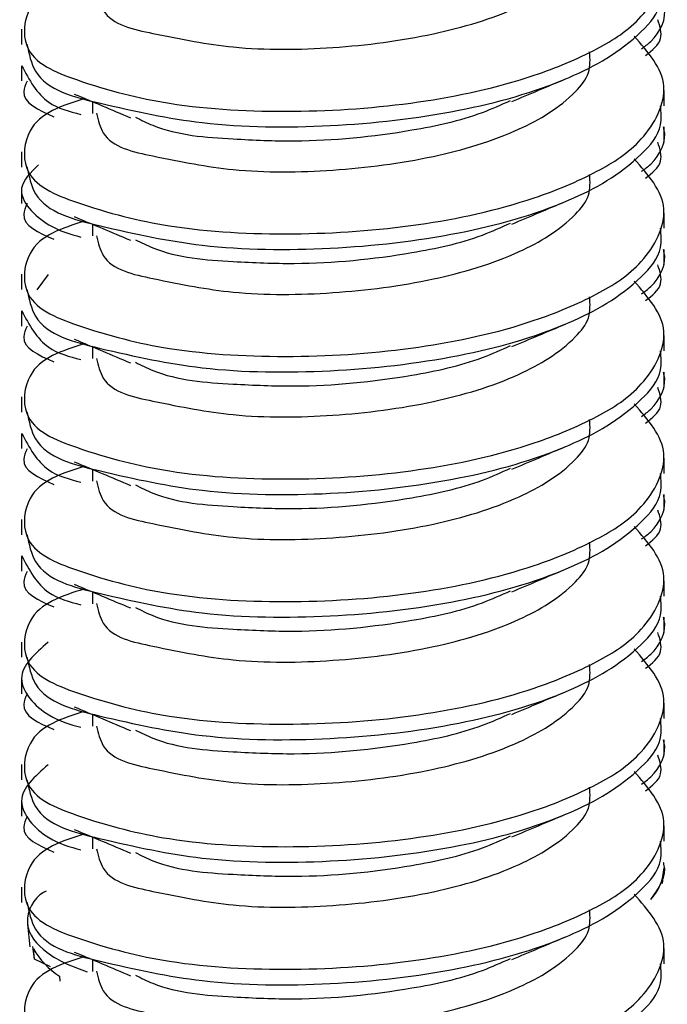
# Model space of a CAD drawing. Units: inches. Extents: x 0.1 to 10.9, y 0.1 to 8.4.
# Drawn here: x 8.1 to 8.1, y 7.4 to 7.4 of the extents above; entities that cross this region are included whole.
import ezdxf

# ---------------------------------------------------------------- set-up
doc = ezdxf.new("R2010")
doc.units = ezdxf.units.IN
doc.header["$MEASUREMENT"] = 0

msp = doc.modelspace()

# ---------------------------------------------------------------- linework, layer by layer
at = {"color": 7, "linetype": 'Continuous', "lineweight": 25}
for p, q in [((8.062664114051055, 7.411620108539528), (8.062664114051055, 7.410889130317184)), ((8.062664114051055, 7.409874208708311), (8.062664114051055, 7.409144403805747)), ((8.093364026069718, 7.407957004189355), (8.093364026069718, 7.408689155731478)), ((8.065656079487615, 7.408317213361521), (8.06561442663546, 7.408299613564836)), ((8.066046794974037, 7.408151775272676), (8.066046794974037, 7.407589755098514)), ((8.093364026069718, 7.406213450997697), (8.093364026069718, 7.406943255900262)), ((8.062664114051055, 7.405757029603649), (8.062664114051055, 7.405026051381305)), ((8.062664114051055, 7.404011129772432), (8.062664114051055, 7.403281324869868)), ((8.093364026069718, 7.402092751933697), (8.093364026069718, 7.402826076795599)), ((8.065656079487615, 7.402452961105864), (8.06561442663546, 7.402435361309178)), ((8.066046794974037, 7.402288696336798), (8.066046794974037, 7.401726676162636)), ((8.093364026069718, 7.400350372061818), (8.093364026069718, 7.401080176964383)), ((8.062664114051055, 7.399893950667771), (8.062664114051055, 7.399162972445427)), ((8.063926019473415, 7.399883390789759), (8.063392745633841, 7.399151239247637)), ((8.062664114051055, 7.398148050836554), (8.062664114051055, 7.397417072614211)), ((8.093364026069718, 7.396229672997819), (8.093364026069718, 7.396961824539942)), ((8.065656079487615, 7.396589882169985), (8.06561442663546, 7.3965722823733)), ((8.066046794974037, 7.39642561740092), (8.066046794974037, 7.395862423906978)), ((8.093364026069718, 7.39448729312594), (8.093364026069718, 7.395215924708726)), ((8.062664114051055, 7.394030871731892), (8.062664114051055, 7.393299893509548)), ((8.062664114051055, 7.392284971900676), (8.062664114051055, 7.391553993678332)), ((8.093364026069718, 7.39036659406194), (8.093364026069718, 7.391098745604063)), ((8.065656079487615, 7.390726803234107), (8.06561442663546, 7.390709203437421)), ((8.066046794974037, 7.390562538465041), (8.066046794974037, 7.3899993449711)), ((8.093364026069718, 7.388623040870282), (8.093364026069718, 7.389352845772847)), ((8.062664114051055, 7.388167792796014), (8.062664114051055, 7.38743681457367)), ((8.062664114051055, 7.386420719645018), (8.062664114051055, 7.385690914742454)), ((8.093364026069718, 7.384503515126062), (8.093364026069718, 7.385235666668184)), ((8.065656079487615, 7.384863724298228), (8.06561442663546, 7.384846124501543)), ((8.066046794974037, 7.384698286209384), (8.066046794974037, 7.384136266035221)), ((8.093364026069718, 7.382759961934404), (8.093364026069718, 7.383489766836969)), ((8.062664114051055, 7.382303540540356), (8.062664114051055, 7.381572562318012)), ((8.062664114051055, 7.38055764070914), (8.062664114051055, 7.379827835806575)), ((8.065656079487615, 7.37900064536235), (8.06561442663546, 7.378983045565664)), ((8.093364026069718, 7.378640436190183), (8.093364026069718, 7.379372587732306)), ((8.066046794974037, 7.378835207273505), (8.066046794974037, 7.378273187099343)), ((8.093364026069718, 7.376896882998525), (8.093364026069718, 7.37762668790109)), ((8.062664114051055, 7.376440461604478), (8.062664114051055, 7.375709483382134)), ((8.062664114051055, 7.374694561773262), (8.062664114051055, 7.373964756870697)), ((8.093364026069718, 7.372776183934526), (8.093364026069718, 7.373509508796428)), ((8.065656079487615, 7.373136393106692), (8.06561442663546, 7.373118793310007)), ((8.066046794974037, 7.372972128337626), (8.066046794974037, 7.372408934843685)), ((8.093293626882975, 7.37074868735634), (8.093353466191706, 7.371302494292047)), ((8.062664114051055, 7.370577382668599), (8.062664114051055, 7.369846404446255)), ((8.062943950818356, 7.368812709720919), (8.06306186945615, 7.36771917568685)), ((8.063280106935052, 7.367133689117107), (8.06319680123074, 7.367734428843978)), ((8.063280106935052, 7.367133689117107), (8.063226720885107, 7.367631176703422)), ((8.065656079487615, 7.367273314170814), (8.06561442663546, 7.367255714374128)), ((8.093364026069718, 7.366913104998647), (8.093364026069718, 7.36764525654077)), ((8.064046284750768, 7.366760573427372), (8.063280106935052, 7.367133689117107)), ((8.066046794974037, 7.367109049401748), (8.066046794974037, 7.366545855907807)), ((8.064468679871222, 7.366311191951998), (8.064490972947025, 7.366084741234643))]:
    msp.add_line(p, q, dxfattribs=at)
for centre, radius, start, end in [((8.091035882416383, 7.371587850463906), 0.002329771063277725, 316.6433865677527, 357.858319052749), ((8.066698435355956, 7.369653409193476), 0.004017738867937823, 210.2202923672042, 236.2908210257569)]:
    msp.add_arc(centre, radius, start, end, dxfattribs=at)
for points, knots in [([(8.065647279589271, 7.414153305942482), (8.064594269404807, 7.413824713185733), (8.062915882727149, 7.413300971142744), (8.062578168821654, 7.410225905273041), (8.0659781817491, 7.408885137434927), (8.070063836605447, 7.407852987649835), (8.075695750322858, 7.407574245986023), (8.081533970295434, 7.407986666751175), (8.086432065443868, 7.409040460714698), (8.090022438771241, 7.41051823246142), (8.092430076627867, 7.412036302863906), (8.093945402555436, 7.414870054919194), (8.092608872934031, 7.416384916424441), (8.091934922578844, 7.417148791338379)], [0, 0, 0, 0, 0.07276758456427097, 0.1159838207641529, 0.1859256314718378, 0.2969644312853525, 0.44051240992118, 0.5861664564831808, 0.7237945170908043, 0.8025554211120128, 0.8661931149315145, 0.9325273482351586, 1, 1, 1, 1]), ([(8.066244499356804, 7.413459873953067), (8.066323392307813, 7.413123001703525), (8.066609750618055, 7.411900254082711), (8.069515996092692, 7.411296232622751), (8.07298403837409, 7.410599408601008), (8.0775977425456, 7.41065390881618), (8.08217789484335, 7.411241283733124), (8.086187093633443, 7.412419344598474), (8.088667541914399, 7.413896840370978), (8.089874827126007, 7.415335604181825), (8.08983136542678, 7.416057110590933), (8.089810627118887, 7.416401386639128)], [0, 0, 0, 0, 0.03713144584250849, 0.134776275348898, 0.2805839648334424, 0.4585870098899783, 0.6397467187213639, 0.8008856759028904, 0.9217305187780792, 0.9626527119522584, 1, 1, 1, 1]), ([(8.062916964463438, 7.410897343555637), (8.063014783302744, 7.410438020586994), (8.063359216618636, 7.408820682513107), (8.067087998137765, 7.407899953251564), (8.071556976020227, 7.406932037244129), (8.077472408788035, 7.406888607976783), (8.083342585235618, 7.407542617329218), (8.088487496185932, 7.408956794385591), (8.091740238561364, 7.410784646098334), (8.0933083588017, 7.412626838616892), (8.09322710854762, 7.413510055292803), (8.093198587980872, 7.413820083125233)], [0, 0, 0, 0, 0.0393599306501167, 0.1385916202144979, 0.2851756384646435, 0.4635364027352813, 0.6445796032350654, 0.8050493227018004, 0.9243638104365518, 0.9734500892665271, 1, 1, 1, 1]), ([(8.092289851812003, 7.410687319315191), (8.092440039188372, 7.410793959473207), (8.09307336614429, 7.411243651639673), (8.093536384523658, 7.412173896983869), (8.093344719095956, 7.412775531522257), (8.09333527973513, 7.412805161516361)], [0, 0, 0, 0, 0.2281256591432065, 0.9619858390642435, 1, 1, 1, 1]), ([(8.092482276255767, 7.410363483056172), (8.092801762079237, 7.41060917436636), (8.09338938945327, 7.411061072162209), (8.09316974792031, 7.411754324034851), (8.093069522805179, 7.41207066333468)], [0, 0, 0, 0, 0.5436877817256964, 1, 1, 1, 1]), ([(8.065647279589271, 7.408290227006603), (8.064594332289301, 7.407961633779315), (8.062915636086151, 7.407437763113565), (8.062577866631749, 7.404361953991522), (8.06597858009458, 7.403022447651282), (8.07006375171685, 7.401989726741595), (8.075695788872256, 7.401711206126605), (8.081533913444511, 7.40212363550638), (8.086432211180073, 7.403177205440521), (8.090021954226984, 7.404655395863808), (8.092430819183672, 7.406172145946006), (8.09394534349124, 7.409006817808466), (8.092608765627832, 7.410521883657935), (8.091934922578844, 7.4112857124025)], [0, 0, 0, 0, 0.07276601648131859, 0.1160096384588133, 0.18593383596219, 0.2969702429788284, 0.4405151282711087, 0.5861660361054917, 0.7237911309390427, 0.8025503377260824, 0.8661698603099288, 0.9325288022165654, 0.9999999999999999, 0.9999999999999999, 0.9999999999999999, 0.9999999999999999]), ([(8.066244499356804, 7.407596795017189), (8.066323406817501, 7.407259952076322), (8.06660985709852, 7.406037143051432), (8.06951545089486, 7.405431173412907), (8.072984303426527, 7.404737098749577), (8.077597683639468, 7.404790601516798), (8.082177908980498, 7.405378259603236), (8.086187090922307, 7.406556255152241), (8.088667542103916, 7.408033762169802), (8.089874827102625, 7.409472525155304), (8.089831365419228, 7.410194031625776), (8.089810627118887, 7.410538307703249)], [0, 0, 0, 0, 0.03713103084526373, 0.1347932644937507, 0.2805920053410407, 0.4585930609578556, 0.6397507450692682, 0.8008879012914801, 0.9217313935519623, 0.9626531293618501, 1, 1, 1, 1]), ([(8.062665287370832, 7.409874208708313), (8.063027756263079, 7.409200381194934), (8.063663875964401, 7.408017838456177), (8.064944038126814, 7.407684062112696), (8.065494748017997, 7.407540475667795)], [0, 0, 0, 0, 0.5698123977182956, 1, 1, 1, 1]), ([(8.062921657742555, 7.409136190567294), (8.062850028760774, 7.408962339485438), (8.062523663176318, 7.408170215843195), (8.063467448173144, 7.407755908005932), (8.064204096261049, 7.407432530248123)], [0, 0, 0, 0, 0.2194746786806015, 1, 1, 1, 1]), ([(8.086094723378656, 7.40815881519135), (8.086517038267958, 7.408337740991275), (8.08737091685692, 7.408699511114562), (8.088225779420188, 7.409058949965874), (8.088657840435976, 7.409240616027629)], [0, 0, 0, 0, 0.4945842356981268, 1, 1, 1, 1]), ([(8.065180298317213, 7.408517851043738), (8.065624413769891, 7.4083305439614), (8.066519741822995, 7.407952936552447), (8.067414900201042, 7.407574927086048), (8.067866027291442, 7.407384424137182)], [0, 0, 0, 0, 0.4960365657474445, 1, 1, 1, 1]), ([(8.06810010458736, 7.407409063852544), (8.068375496270438, 7.407272716744948), (8.069819274300071, 7.406557898649677), (8.072467406527377, 7.406374219224678), (8.07659862915898, 7.406188566852535), (8.080612216454943, 7.406599649295654), (8.084085755112984, 7.407335490777657), (8.08558948982365, 7.408007588962906), (8.086035470729815, 7.408206921302291)], [0, 0, 0, 0, 0.05017469752181183, 0.2630476168217374, 0.4224144184510769, 0.7306712529100219, 0.9201218952840376, 1, 1, 1, 1]), ([(8.062916964463438, 7.405034264619759), (8.063014783302744, 7.404574941651116), (8.063359216618636, 7.402957603577231), (8.067087998137765, 7.402036874315684), (8.071556976020227, 7.401068958308255), (8.077472408788035, 7.4010255290409), (8.083342585235618, 7.401679538393342), (8.088487496185932, 7.403093715449712), (8.091740238561364, 7.404921567162454), (8.0933083588017, 7.406763759681013), (8.09322710854762, 7.407646976356927), (8.093198587980872, 7.407957004189355)], [0, 0, 0, 0, 0.0393599306501167, 0.1385916202144979, 0.2851756384646435, 0.4635364027352813, 0.6445796032350654, 0.8050493227018004, 0.9243638104365518, 0.9734500892665271, 1, 1, 1, 1]), ([(8.092289851812003, 7.40482424037931), (8.092440065613124, 7.404930473192215), (8.093074425333965, 7.405379099197534), (8.093536476197796, 7.406310480957044), (8.093344718175697, 7.406912453161038), (8.09333527973513, 7.406942082580483)], [0, 0, 0, 0, 0.2277957111762522, 0.9619916590480657, 1, 1, 1, 1]), ([(8.092482276255767, 7.404500404120294), (8.092801656533622, 7.404745696514765), (8.093389649651074, 7.405197290585257), (8.093169907562485, 7.405890778418352), (8.093069522805179, 7.406207584398802)], [0, 0, 0, 0, 0.5431700956669125, 1, 1, 1, 1]), ([(8.065647279589271, 7.402427148070725), (8.064594332289301, 7.402098554843436), (8.062915636086151, 7.401574684177689), (8.062577866631749, 7.398498875055641), (8.06597858009458, 7.397159368715408), (8.07006375171685, 7.396126647805716), (8.075695788872256, 7.395848127190729), (8.081533913444511, 7.396260556570502), (8.086432211180073, 7.39731412650464), (8.090021954226984, 7.398792316927929), (8.092430819183672, 7.40030906701013), (8.09394534349124, 7.403143738872585), (8.092608765627832, 7.404658804722057), (8.091934922578844, 7.405422633466622)], [0, 0, 0, 0, 0.07276601648131859, 0.1160096384588133, 0.18593383596219, 0.2969702429788284, 0.4405151282711087, 0.5861660361054917, 0.7237911309390427, 0.8025503377260824, 0.8661698603099288, 0.9325288022165654, 0.9999999999999999, 0.9999999999999999, 0.9999999999999999, 0.9999999999999999]), ([(8.063475464678262, 7.405128130202081), (8.06309879253537, 7.404768417905171), (8.062127269789302, 7.403840638442095), (8.06380585246041, 7.40213913635329), (8.064986983724166, 7.40181621815976), (8.065494748017997, 7.401677396731916)], [0, 0, 0, 0, 0.2652470575215677, 0.684132221011241, 1, 1, 1, 1]), ([(8.066244499356804, 7.401732542761531), (8.066323478025092, 7.401396141834627), (8.066610419309074, 7.400173947082649), (8.069515377324867, 7.399568109699242), (8.072984331933911, 7.3988740139153), (8.077597675166093, 7.398927524334126), (8.082177911014062, 7.399515180246592), (8.086187090532325, 7.400693176297053), (8.088667542131175, 7.402170683228282), (8.089874827099264, 7.403609446220123), (8.08983136541814, 7.404330952690123), (8.089810627118887, 7.404675228767371)], [0, 0, 0, 0, 0.03709105765079226, 0.1347573457153869, 0.2805621393503441, 0.45857058462353, 0.6397357894377266, 0.8008796352169691, 0.9217281442560281, 0.9626515789185699, 1, 1, 1, 1]), ([(8.062921657742555, 7.403273111631415), (8.062850041095658, 7.403099269551634), (8.062523629294267, 7.40230693831472), (8.063467396818469, 7.401892099084113), (8.064204096261049, 7.401568277992465)], [0, 0, 0, 0, 0.219405813733249, 1, 1, 1, 1]), ([(8.086094723378656, 7.402295736255472), (8.08651710683245, 7.402474108503664), (8.087371407329735, 7.40283487902856), (8.088225851004731, 7.403195310323066), (8.088657840435976, 7.40337753709175)], [0, 0, 0, 0, 0.4944202363634055, 1, 1, 1, 1]), ([(8.06518029831721, 7.402653598788082), (8.06562448266582, 7.40246684606965), (8.06652023220883, 7.402090237432463), (8.067414971423625, 7.401711234707592), (8.067866027291442, 7.401520171881525)], [0, 0, 0, 0, 0.4958800728122163, 1, 1, 1, 1]), ([(8.062916964463438, 7.39917118568388), (8.063014783290638, 7.398711862722906), (8.063359216563894, 7.397094524676029), (8.067087998922021, 7.396173794882873), (8.07155697122311, 7.395205882412016), (8.077472430841214, 7.395162436131267), (8.083342506187073, 7.395816509545694), (8.088487726284733, 7.397230490714287), (8.091739484993928, 7.399058626769889), (8.093308449482258, 7.400899777109187), (8.09322714011709, 7.401782707202238), (8.093198587980872, 7.402092751933697)], [0, 0, 0, 0, 0.03936105887082087, 0.1385955928316435, 0.2851838127945858, 0.4635496896328461, 0.6445980795901262, 0.8050723987920971, 0.924390306580521, 0.9734493282347242, 1, 1, 1, 1]), ([(8.068100104587362, 7.401545984916663), (8.068375496285, 7.401409638179222), (8.069819274390987, 7.400694822024517), (8.072467404812588, 7.400511096703452), (8.076598599650351, 7.400325648136147), (8.080612103911179, 7.400735531026553), (8.084086189327538, 7.401470615330411), (8.085589513664617, 7.402144065276366), (8.086035470729815, 7.402343842366412)], [0, 0, 0, 0, 0.05017374220724463, 0.2630426084563137, 0.4224063757788283, 0.7306514526277039, 0.9200984879055664, 0.9999999999999999, 0.9999999999999999, 0.9999999999999999, 0.9999999999999999]), ([(8.092289851812003, 7.398961161443434), (8.092440015975754, 7.399067379534589), (8.093074166075727, 7.399515943369283), (8.093538546944941, 7.40044765245069), (8.093344711101022, 7.401048590792723), (8.09333527973513, 7.401077830324825)], [0, 0, 0, 0, 0.2279000651876882, 0.9624323507892371, 1, 1, 1, 1]), ([(8.092482276255767, 7.398636151864636), (8.092801697475284, 7.39888185434049), (8.093389548557939, 7.399334036154392), (8.093169845566576, 7.400027740107433), (8.093069522805179, 7.400344505462924)], [0, 0, 0, 0, 0.5433709810927593, 1, 1, 1, 1]), ([(8.065647279589271, 7.396564069134846), (8.064594295607241, 7.39623506634907), (8.062916075568577, 7.395710709780222), (8.06257800383316, 7.392635633945843), (8.065978730037818, 7.391296244667796), (8.07006373823375, 7.390263869474307), (8.075695723667343, 7.38998354678111), (8.081534114663214, 7.390395966754936), (8.086432064937858, 7.391451219932851), (8.09002198337169, 7.39292921269527), (8.09243075406354, 7.394445971388786), (8.093945406704998, 7.397280406903408), (8.092608706302181, 7.398794952148958), (8.091934922578844, 7.399558381210964)], [0, 0, 0, 0, 0.07278273238776348, 0.1159993333673931, 0.1859256279426017, 0.2969653650127807, 0.4405163938117759, 0.5861716698109289, 0.7238072966740274, 0.8025688655005321, 0.8661902960749388, 0.9325512281290899, 1, 1, 1, 1]), ([(8.066244499356804, 7.395869463825653), (8.066323392926805, 7.395532596479625), (8.066609753483803, 7.394309866657115), (8.069515876893979, 7.393705494537142), (8.072984199831552, 7.393011147450462), (8.07759777098979, 7.393062519405968), (8.082177984303513, 7.39365234977134), (8.086186347068795, 7.394830561243211), (8.088668527529498, 7.396306324923016), (8.089874432690968, 7.397745825570829), (8.089831223002776, 7.398467155049294), (8.089810627118887, 7.398810976511713)], [0, 0, 0, 0, 0.03713267493557439, 0.1347807365968166, 0.280585933130676, 0.4585951027519829, 0.6397667520812302, 0.8009110431454113, 0.9217355563880127, 0.9626952782860407, 1, 1, 1, 1]), ([(8.062665287370832, 7.398148050836556), (8.063027756263079, 7.397474223323179), (8.063663875964401, 7.396291680584421), (8.064944038126814, 7.395957904240939), (8.065494748017997, 7.395814317796038)], [0, 0, 0, 0, 0.5698123977182956, 1, 1, 1, 1]), ([(8.062921657742555, 7.397410032695536), (8.062850041095658, 7.397236190615756), (8.062523629294267, 7.396443859378841), (8.063467396818469, 7.396029020148234), (8.064204096261049, 7.395705199056587)], [0, 0, 0, 0, 0.219405813733249, 1, 1, 1, 1]), ([(8.086094723378656, 7.396432657319593), (8.086517072980765, 7.396611109888274), (8.08737116509192, 7.39697198374814), (8.088225815638507, 7.397331533088092), (8.088657840435976, 7.397513284836092)], [0, 0, 0, 0, 0.4945012330569546, 1, 1, 1, 1]), ([(8.06518029831721, 7.396790519852203), (8.06562448266582, 7.396603767133774), (8.06652023220883, 7.396227158496584), (8.067414971423625, 7.395848155771714), (8.067866027291442, 7.395657092945646)], [0, 0, 0, 0, 0.4958800728122163, 1, 1, 1, 1]), ([(8.068100104587362, 7.395682905980784), (8.068375475328065, 7.395546108063614), (8.069818456298172, 7.394829267956613), (8.07246771594743, 7.394649324835433), (8.076598506185645, 7.394459970100921), (8.08061207030513, 7.394872975039199), (8.084086189198787, 7.395607498697942), (8.085589513635162, 7.396280977716254), (8.086035470729815, 7.396480763430534)], [0, 0, 0, 0, 0.05019953694444645, 0.263052553564226, 0.4224145007158246, 0.7306579874172638, 0.9201004264330697, 1, 1, 1, 1]), ([(8.062916964463438, 7.393308106748002), (8.063014799817935, 7.392848815505789), (8.063359329456025, 7.39123140995471), (8.067087417975458, 7.390308719900329), (8.071557293026471, 7.389343863245343), (8.077472260536844, 7.389297696157463), (8.083342950785708, 7.389951762374652), (8.088486814329656, 7.39136816234926), (8.091740473324894, 7.393194259088139), (8.09330835230742, 7.395036439722546), (8.09322710686028, 7.395919648083955), (8.093198587980872, 7.396229672997819)], [0, 0, 0, 0, 0.03935988512603712, 0.1386068159854288, 0.2851842474525424, 0.4635456048917432, 0.6445885959951965, 0.8050679187652917, 0.924363897918106, 0.9734501199744127, 1, 1, 1, 1]), ([(8.092289851812003, 7.393096909187774), (8.09243999622901, 7.393203534960027), (8.093073437012796, 7.393653375947085), (8.093538554951618, 7.394584562877336), (8.093344711472524, 7.395185511363277), (8.09333527973513, 7.395214751388947)], [0, 0, 0, 0, 0.2281278886323895, 0.9624434358714481, 1, 1, 1, 1]), ([(8.092482276255767, 7.392773072928758), (8.092801762079237, 7.393018764238946), (8.09338938945327, 7.393470662034792), (8.09316974792031, 7.394163913907436), (8.093069522805179, 7.394480253207266)], [0, 0, 0, 0, 0.5436877817256964, 1, 1, 1, 1]), ([(8.065647279589271, 7.390700990198968), (8.064594295607241, 7.390371987413191), (8.062916075568577, 7.389847630844344), (8.06257800383316, 7.386772555009964), (8.065978730037818, 7.385433165731915), (8.07006373823375, 7.384400790538424), (8.075695723667343, 7.384120467845234), (8.081534114663214, 7.384532887819058), (8.086432064937858, 7.385588140996973), (8.09002198337169, 7.387066133759389), (8.09243075406354, 7.388582892452905), (8.093945406704998, 7.391417327967527), (8.092608706302181, 7.39293187321308), (8.091934922578844, 7.393695302275086)], [0, 0, 0, 0, 0.07278273238776348, 0.1159993333673931, 0.1859256279426017, 0.2969653650127807, 0.4405163938117759, 0.5861716698109289, 0.7238072966740274, 0.8025688655005321, 0.8661902960749388, 0.9325512281290899, 1, 1, 1, 1]), ([(8.066244499356804, 7.390006384889774), (8.066323392307813, 7.389669512640234), (8.066609750618055, 7.388446765019419), (8.069515996092692, 7.387842743559456), (8.07298403837409, 7.387145919537712), (8.0775977425456, 7.387200419752888), (8.08217789484335, 7.387787794669831), (8.086187093633443, 7.388965855535179), (8.088667541914399, 7.390443351307688), (8.089874827126007, 7.39188211511853), (8.08983136542678, 7.39260362152764), (8.089810627118887, 7.392947897575835)], [0, 0, 0, 0, 0.03713144584250849, 0.134776275348898, 0.2805839648334424, 0.4585870098899783, 0.6397467187213639, 0.8008856759028904, 0.9217305187780792, 0.9626527119522584, 1, 1, 1, 1]), ([(8.062665287370834, 7.392284971900676), (8.0630276026983, 7.391610517826922), (8.063663264548948, 7.390427226113328), (8.06494400541436, 7.390094372261873), (8.065494748017997, 7.389951238860159)], [0, 0, 0, 0, 0.5699812362446971, 1, 1, 1, 1]), ([(8.062921657742555, 7.391546953759658), (8.062850041095658, 7.391373111679878), (8.062523629294267, 7.39058078044296), (8.063467396818469, 7.390165941212356), (8.064204096261049, 7.389842120120708)], [0, 0, 0, 0, 0.219405813733249, 1, 1, 1, 1]), ([(8.086094723378656, 7.390569578383715), (8.086517072980765, 7.390748030952395), (8.08737116509192, 7.39110890481226), (8.088225815638507, 7.391468454152213), (8.088657840435976, 7.391650205900214)], [0, 0, 0, 0, 0.4945012330569546, 1, 1, 1, 1]), ([(8.065180298317213, 7.390927440916323), (8.065624413769891, 7.390740133833985), (8.066519741822995, 7.39036252642503), (8.067414900201042, 7.389984516958633), (8.067866027291442, 7.389794014009768)], [0, 0, 0, 0, 0.4960365657474445, 1, 1, 1, 1]), ([(8.062916964463437, 7.387443854492346), (8.06301478333914, 7.386984531429059), (8.063359216783178, 7.385367193021922), (8.067087995780547, 7.384446470318184), (8.071556990438761, 7.383478510685621), (8.077472342503453, 7.383435291285713), (8.083342933367184, 7.384088522705737), (8.088486817617108, 7.385505113748994), (8.091740473033289, 7.387331177461408), (8.093308352329188, 7.389173360987535), (8.093227106865939, 7.390056569200265), (8.093198587980872, 7.39036659406194)], [0, 0, 0, 0, 0.03936026842763476, 0.1385928095746601, 0.2851780857738176, 0.4635403806939073, 0.6445851348631698, 0.8050660204422166, 0.9243631613448494, 0.9734498614215383, 0.9999999999999999, 0.9999999999999999, 0.9999999999999999, 0.9999999999999999]), ([(8.068100104587362, 7.389818653725127), (8.06837549395377, 7.389682288820971), (8.069819201188967, 7.388967406466135), (8.072467553096523, 7.388785898126874), (8.076598586990361, 7.388597063725772), (8.080612053766847, 7.389009860785358), (8.084086190374101, 7.389744422271982), (8.085589513904052, 7.390417899354595), (8.086035470729815, 7.390617684494655)], [0, 0, 0, 0, 0.05017388021703632, 0.2630326465832502, 0.4223988985401177, 0.7306507117474093, 0.9200982681254474, 1, 1, 1, 1]), ([(8.092289851812003, 7.387233830251895), (8.09243999622901, 7.387340456024146), (8.093073437012796, 7.387790297011203), (8.093538554951618, 7.388721483941494), (8.093344711472524, 7.389322432427396), (8.09333527973513, 7.389351672453068)], [0, 0, 0, 0, 0.2281278886323895, 0.9624434358714481, 1, 1, 1, 1]), ([(8.092482276255767, 7.386909993992879), (8.092801762079237, 7.387155685303068), (8.09338938945327, 7.387607583098916), (8.09316974792031, 7.388300834971555), (8.093069522805179, 7.388617174271388)], [0, 0, 0, 0, 0.5436877817256964, 1, 1, 1, 1]), ([(8.065647279589271, 7.38483673794331), (8.064594269404807, 7.384508145186564), (8.062915882727149, 7.383984403143574), (8.062578168821654, 7.380909337273869), (8.0659781817491, 7.379568569435757), (8.070063836605447, 7.378536419650664), (8.075695750322858, 7.378257677986851), (8.081533970295434, 7.378670098752004), (8.086432065443868, 7.379723892715527), (8.090022438771241, 7.38120166446225), (8.092430076627867, 7.382719734864732), (8.093945402555436, 7.385553486920024), (8.092608872934031, 7.387068348425267), (8.091934922578844, 7.387832223339207)], [0, 0, 0, 0, 0.07276758456427097, 0.1159838207641529, 0.1859256314718378, 0.2969644312853525, 0.44051240992118, 0.5861664564831808, 0.7237945170908043, 0.8025554211120128, 0.8661931149315145, 0.9325273482351586, 1, 1, 1, 1]), ([(8.066244499356804, 7.384143305953896), (8.066323392307813, 7.383806433704353), (8.066609750618055, 7.382583686083541), (8.069515996092692, 7.38197966462358), (8.07298403837409, 7.381282840601834), (8.0775977425456, 7.38133734081701), (8.08217789484335, 7.381924715733953), (8.086187093633443, 7.383102776599303), (8.088667541914399, 7.384580272371809), (8.089874827126007, 7.386019036182652), (8.08983136542678, 7.386740542591762), (8.089810627118887, 7.387084818639956)], [0, 0, 0, 0, 0.03713144584250849, 0.134776275348898, 0.2805839648334424, 0.4585870098899783, 0.6397467187213639, 0.8008856759028904, 0.9217305187780792, 0.9626527119522584, 1, 1, 1, 1]), ([(8.062665287370832, 7.38642071964502), (8.063027756263079, 7.385746892131645), (8.063663875964401, 7.384564349392887), (8.064944038126814, 7.384230573049403), (8.065494748017997, 7.384086986604502)], [0, 0, 0, 0, 0.5698123977182956, 1, 1, 1, 1]), ([(8.062921657742555, 7.385682701504), (8.062850106448632, 7.385509277166146), (8.062523448630433, 7.384717531654347), (8.063467124012535, 7.384302872886319), (8.064204096261049, 7.38397904118483)], [0, 0, 0, 0, 0.2190405064157163, 1, 1, 1, 1]), ([(8.086094723378656, 7.384705326128057), (8.086517038267958, 7.384884251927979), (8.08737091685692, 7.385246022051269), (8.088225779420188, 7.385605460902581), (8.088657840435976, 7.385787126964335)], [0, 0, 0, 0, 0.4945842356981268, 1, 1, 1, 1]), ([(8.065180298317213, 7.385064361980445), (8.065624413769891, 7.384877054898109), (8.066519741822995, 7.384499447489154), (8.067414900201042, 7.384121438022753), (8.067866027291442, 7.383930935073889)], [0, 0, 0, 0, 0.4960365657474445, 1, 1, 1, 1]), ([(8.06810010458736, 7.383955574789251), (8.068375496270438, 7.383819227681655), (8.069819274300071, 7.383104409586382), (8.072467406527377, 7.382920730161388), (8.07659862915898, 7.382735077789244), (8.080612216454943, 7.383146160232356), (8.084085755112984, 7.383882001714365), (8.08558948982365, 7.38455409989961), (8.086035470729815, 7.384753432238998)], [0, 0, 0, 0, 0.05017469752181183, 0.2630476168217374, 0.4224144184510769, 0.7306712529100219, 0.9201218952840376, 1, 1, 1, 1]), ([(8.062916964463438, 7.381580775556466), (8.063014783302744, 7.381121452587823), (8.063359216618636, 7.379504114513935), (8.067087998137765, 7.378583385252393), (8.071556976020227, 7.377615469244957), (8.077472408788035, 7.377572039977611), (8.083342585235618, 7.378226049330045), (8.088487496185932, 7.379640226386424), (8.091740238561364, 7.381468078099161), (8.0933083588017, 7.38331027061772), (8.09322710854762, 7.384193487293631), (8.093198587980872, 7.384503515126062)], [0, 0, 0, 0, 0.0393599306501167, 0.1385916202144979, 0.2851756384646435, 0.4635364027352813, 0.6445796032350654, 0.8050493227018004, 0.9243638104365518, 0.9734500892665271, 1, 1, 1, 1]), ([(8.092289851812003, 7.381370751316019), (8.092440039188372, 7.381477391474036), (8.09307336614429, 7.381927083640501), (8.093536384523658, 7.382857328984673), (8.093344719095956, 7.383458963523088), (8.09333527973513, 7.38348859351719)], [0, 0, 0, 0, 0.2281256591432065, 0.9619858390642435, 1, 1, 1, 1]), ([(8.092482276255767, 7.381046915057001), (8.092801762079237, 7.381292606367191), (8.09338938945327, 7.381744504163037), (8.09316974792031, 7.382437756035679), (8.093069522805179, 7.382754095335509)], [0, 0, 0, 0, 0.5436877817256964, 1, 1, 1, 1]), ([(8.063926019473415, 7.382292980662345), (8.06329752282326, 7.381738500258284), (8.062030711849854, 7.380620877976241), (8.063778623344078, 7.378688672753587), (8.064978797325093, 7.378363638698233), (8.065494748017997, 7.378223907668623)], [0, 0, 0, 0, 0.3595224069063321, 0.7246608715302948, 1, 1, 1, 1]), ([(8.065647279589271, 7.378973659007432), (8.064594332289301, 7.378645065780145), (8.062915636086151, 7.378121195114398), (8.062577866631749, 7.375045385992348), (8.06597858009458, 7.373705879652113), (8.07006375171685, 7.372673158742426), (8.075695788872256, 7.372394638127433), (8.081533913444511, 7.372807067507209), (8.086432211180073, 7.373860637441347), (8.090021954226984, 7.375338827864637), (8.092430819183672, 7.376855577946834), (8.09394534349124, 7.379690249809292), (8.092608765627832, 7.381205315658764), (8.091934922578844, 7.381969144403329)], [0, 0, 0, 0, 0.07276601648131859, 0.1160096384588133, 0.18593383596219, 0.2969702429788284, 0.4405151282711087, 0.5861660361054917, 0.7237911309390427, 0.8025503377260824, 0.8661698603099288, 0.9325288022165654, 0.9999999999999999, 0.9999999999999999, 0.9999999999999999, 0.9999999999999999]), ([(8.066244499356804, 7.378280227018017), (8.066323406817501, 7.377943384077148), (8.06660985709852, 7.376720575052262), (8.06951545089486, 7.376114605413734), (8.072984303426527, 7.375420530750406), (8.077597683639468, 7.375474033517627), (8.082177908980498, 7.376061691604069), (8.086187090922307, 7.377239687153065), (8.088667542103916, 7.378717194170634), (8.089874827102625, 7.380155957156131), (8.089831365419228, 7.380877463626605), (8.089810627118887, 7.381221739704078)], [0, 0, 0, 0, 0.03713103084526373, 0.1347932644937507, 0.2805920053410407, 0.4585930609578556, 0.6397507450692682, 0.8008879012914801, 0.9217313935519623, 0.9626531293618501, 1, 1, 1, 1]), ([(8.086094723378656, 7.378842247192179), (8.086517038267958, 7.379021172992103), (8.08737091685692, 7.379382943115393), (8.088225779420188, 7.379742381966705), (8.088657840435976, 7.379924048028457)], [0, 0, 0, 0, 0.4945842356981268, 1, 1, 1, 1]), ([(8.062921657742555, 7.379819622568122), (8.062850028760774, 7.379645771486264), (8.062523663176318, 7.378853647844028), (8.063467448173144, 7.37843934000676), (8.064204096261049, 7.378115962248951)], [0, 0, 0, 0, 0.2194746786806015, 1, 1, 1, 1]), ([(8.065180298317213, 7.379201283044566), (8.065624413769891, 7.379013975962228), (8.066519741822995, 7.378636368553273), (8.067414900201042, 7.378258359086876), (8.067866027291442, 7.37806785613801)], [0, 0, 0, 0, 0.4960365657474445, 1, 1, 1, 1]), ([(8.062916964463438, 7.375717696620587), (8.063014783293188, 7.375258373658992), (8.063359216575428, 7.373641035609928), (8.067087998756795, 7.372720305859861), (8.071556972233756, 7.371752393102327), (8.077472426195117, 7.371708948200684), (8.083342522840777, 7.372363016422275), (8.088487677808232, 7.373777013469418), (8.091739584026419, 7.375605113562766), (8.09330861069874, 7.377446639554369), (8.093227199721914, 7.378329985759005), (8.093198587980872, 7.378640436190183)], [0, 0, 0, 0, 0.03935971044976509, 0.1385908448593843, 0.2851740430406978, 0.4635338094665133, 0.6445759971145025, 0.8050448188284198, 0.9243586390545725, 0.973415980057399, 1, 1, 1, 1]), ([(8.06810010458736, 7.378092495853372), (8.068375496270438, 7.377956148745777), (8.069819274300071, 7.377241330650506), (8.072467406527377, 7.377057651225507), (8.07659862915898, 7.376871998853366), (8.080612216454943, 7.37728308129648), (8.084085755112984, 7.378018922778483), (8.08558948982365, 7.378691020963734), (8.086035470729815, 7.378890353303119)], [0, 0, 0, 0, 0.05017469752181183, 0.2630476168217374, 0.4224144184510769, 0.7306712529100219, 0.9201218952840376, 1, 1, 1, 1]), ([(8.092289851812003, 7.375507672380138), (8.092440065613124, 7.375613905193044), (8.093074425333965, 7.37606253119836), (8.093536476197796, 7.376993912957895), (8.093344718175697, 7.377595885161864), (8.09333527973513, 7.377625514581311)], [0, 0, 0, 0, 0.2277957111762522, 0.9619916590480657, 1, 1, 1, 1]), ([(8.092482276255767, 7.375183836121122), (8.092801656533622, 7.375429128515596), (8.093389649651074, 7.375880722586086), (8.093169907562485, 7.37657421041918), (8.093069522805179, 7.37689101639963)], [0, 0, 0, 0, 0.5431700956669125, 1, 1, 1, 1]), ([(8.063926019473415, 7.376429901726466), (8.06329752282326, 7.375875421322405), (8.062030711849854, 7.374757799040364), (8.063778623344078, 7.372825593817708), (8.064978797325093, 7.372500559762353), (8.065494748017997, 7.372360828732744)], [0, 0, 0, 0, 0.3595224069063321, 0.7246608715302948, 1, 1, 1, 1]), ([(8.065647279589271, 7.373110580071553), (8.064594332289301, 7.372781986844265), (8.062915636086151, 7.372258116178517), (8.062577866631749, 7.369182307056469), (8.06597858009458, 7.367842800716234), (8.07006375171685, 7.366810079806545), (8.075695788872256, 7.366531559191557), (8.081533913444511, 7.366943988571328), (8.086432211180073, 7.367997558505471), (8.090021954226984, 7.369475748928759), (8.092430819183672, 7.370992499010958), (8.09394534349124, 7.373827170873416), (8.092608765627832, 7.375342236722885), (8.091934922578844, 7.37610606546745)], [0, 0, 0, 0, 0.07276601648131859, 0.1160096384588133, 0.18593383596219, 0.2969702429788284, 0.4405151282711087, 0.5861660361054917, 0.7237911309390427, 0.8025503377260824, 0.8661698603099288, 0.9325288022165654, 0.9999999999999999, 0.9999999999999999, 0.9999999999999999, 0.9999999999999999]), ([(8.066244499356804, 7.37241597476236), (8.066323478025092, 7.372079573835455), (8.066610419309074, 7.37085737908348), (8.069515377324867, 7.370251541700068), (8.072984331933911, 7.369557445916129), (8.077597675166093, 7.369610956334957), (8.082177911014062, 7.370198612247421), (8.086187090532325, 7.371376608297884), (8.088667542131175, 7.372854115229111), (8.089874827099264, 7.374292878220949), (8.08983136541814, 7.375014384690949), (8.089810627118887, 7.3753586607682)], [0, 0, 0, 0, 0.03709105765079226, 0.1347573457153869, 0.2805621393503441, 0.45857058462353, 0.6397357894377266, 0.8008796352169691, 0.9217281442560281, 0.9626515789185699, 1, 1, 1, 1]), ([(8.062921657742555, 7.373956543632243), (8.062850041095658, 7.373782701552461), (8.062523629294267, 7.372990370315548), (8.063467396818469, 7.372575531084939), (8.064204096261049, 7.372251709993294)], [0, 0, 0, 0, 0.219405813733249, 1, 1, 1, 1]), ([(8.086094723378656, 7.3729791682563), (8.08651710683245, 7.373157540504493), (8.087371407329735, 7.37351831102939), (8.088225851004731, 7.373878742323895), (8.088657840435976, 7.374060969092578)], [0, 0, 0, 0, 0.4944202363634055, 1, 1, 1, 1]), ([(8.06518029831721, 7.37333703078891), (8.06562448266582, 7.373150278070481), (8.06652023220883, 7.372773669433296), (8.067414971423625, 7.372394666708421), (8.067866027291442, 7.372203603882353)], [0, 0, 0, 0, 0.4958800728122163, 1, 1, 1, 1]), ([(8.068100104587362, 7.372229416917492), (8.068375475430546, 7.372092624264099), (8.069818456937663, 7.371375811740033), (8.072467691059668, 7.371195217479645), (8.07659848980767, 7.371008736934315), (8.080612126393072, 7.371419033271899), (8.084086187729818, 7.372154042339161), (8.085589513299091, 7.372827496135105), (8.086035470729815, 7.373027274367241)], [0, 0, 0, 0, 0.05019993525863764, 0.2630546407859712, 0.4224158061705639, 0.7306558502910586, 0.9200997924604085, 0.9999999999999999, 0.9999999999999999, 0.9999999999999999, 0.9999999999999999]), ([(8.062916964463438, 7.369854617684709), (8.063014783290638, 7.369395294723737), (8.063359216563894, 7.367777956676862), (8.067087998922021, 7.3668572268837), (8.07155697122311, 7.365889314412846), (8.077472430841214, 7.365845868132094), (8.083342506187073, 7.36649994154652), (8.088487726284733, 7.367913922715111), (8.091739484993928, 7.369742058770717), (8.093308449482258, 7.371583209110016), (8.09322714011709, 7.372466139203064), (8.093198587980872, 7.372776183934526)], [0, 0, 0, 0, 0.03936105887082087, 0.1385955928316435, 0.2851838127945858, 0.4635496896328461, 0.6445980795901262, 0.8050723987920971, 0.924390306580521, 0.9734493282347242, 1, 1, 1, 1]), ([(8.092729846729146, 7.36998837613952), (8.09312458966491, 7.370544346072232), (8.093539521725686, 7.371128751083717), (8.093344756329733, 7.371731914527951), (8.09333527973513, 7.371761262325654)], [0, 0, 0, 0, 0.9513435404966131, 1, 1, 1, 1]), ([(8.065647279589271, 7.367247501135675), (8.064594295607241, 7.366918498349898), (8.062916075568577, 7.366394141781051), (8.06257800383316, 7.363319065946671), (8.065978730037818, 7.361979676668622), (8.07006373823375, 7.360947301475133), (8.075695723667343, 7.360666978781939), (8.081534114663214, 7.361079398755765), (8.086432064937858, 7.362134651933678), (8.09002198337169, 7.363612644696098), (8.09243075406354, 7.365129403389612), (8.093945406704998, 7.367963838904235), (8.092608706302181, 7.369478384149785), (8.091934922578844, 7.370241813211793)], [0, 0, 0, 0, 0.07278273238776348, 0.1159993333673931, 0.1859256279426017, 0.2969653650127807, 0.4405163938117759, 0.5861716698109289, 0.7238072966740274, 0.8025688655005321, 0.8661902960749388, 0.9325512281290899, 1, 1, 1, 1]), ([(8.063836847170208, 7.370390824823732), (8.063793241702545, 7.370369066367148), (8.063263563407892, 7.370104765058247), (8.062564074623829, 7.368787130023544), (8.063930790856286, 7.367199068832194), (8.065125722510913, 7.366766177362513), (8.065792184581984, 7.366524736151784)], [0, 0, 0, 0, 0.02606238513862768, 0.316581393457834, 0.6188295973586821, 1, 1, 1, 1]), ([(8.066244499356804, 7.366552895826481), (8.066323392926805, 7.366216028480453), (8.066609753483803, 7.364993298657943), (8.069515876893979, 7.364388926537971), (8.072984199831552, 7.363694579451288), (8.07759777098979, 7.363745951406801), (8.082177984303513, 7.364335781772167), (8.086186347068795, 7.365513993244042), (8.088668527529498, 7.366989756923844), (8.089874432690968, 7.368429257571653), (8.089831223002776, 7.369150587050122), (8.089810627118887, 7.369494408512542)], [0, 0, 0, 0, 0.03713267493557439, 0.1347807365968166, 0.280585933130676, 0.4585951027519829, 0.6397667520812302, 0.8009110431454113, 0.9217355563880127, 0.9626952782860407, 1, 1, 1, 1]), ([(8.086094723378656, 7.367116089320422), (8.086517072980765, 7.367294541889104), (8.08737116509192, 7.367655415748971), (8.088225815638507, 7.36801496508892), (8.088657840435976, 7.368196716836921)], [0, 0, 0, 0, 0.4945012330569546, 1, 1, 1, 1]), ([(8.06518029831721, 7.367473951853032), (8.06562448266582, 7.367287199134605), (8.06652023220883, 7.366910590497418), (8.067414971423625, 7.366531587772542), (8.067866027291442, 7.366340524946474)], [0, 0, 0, 0, 0.4958800728122163, 1, 1, 1, 1]), ([(8.062916964463438, 7.36399153874883), (8.063014799817935, 7.36353224750662), (8.063359329456025, 7.361914841955536), (8.067087417975458, 7.36099215190116), (8.071557293026471, 7.360027295246174), (8.077472260536844, 7.359981128158291), (8.083342950785708, 7.360635194375479), (8.088486814329656, 7.362051594350094), (8.091740473324894, 7.363877691088963), (8.09330835230742, 7.365719871723372), (8.09322710686028, 7.366603080084783), (8.093198587980872, 7.366913104998647)], [0, 0, 0, 0, 0.03935988512603712, 0.1386068159854288, 0.2851842474525424, 0.4635456048917432, 0.6445885959951965, 0.8050679187652917, 0.924363897918106, 0.9734501199744127, 1, 1, 1, 1]), ([(8.068100104587362, 7.366366337981614), (8.068375475328065, 7.366229540064442), (8.069818456298172, 7.365512699957439), (8.07246771594743, 7.365332756836263), (8.076598506185645, 7.365143402101747), (8.08061207030513, 7.365556407040032), (8.084086189198787, 7.366290930698767), (8.085589513635162, 7.366964409717083), (8.086035470729815, 7.367164195431362)], [0, 0, 0, 0, 0.05019953694444645, 0.263052553564226, 0.4224145007158246, 0.7306579874172638, 0.9201004264330697, 1, 1, 1, 1])]:
    msp.add_open_spline(points, degree=3, knots=knots, dxfattribs=at)

doc.saveas('drawing.dxf')
